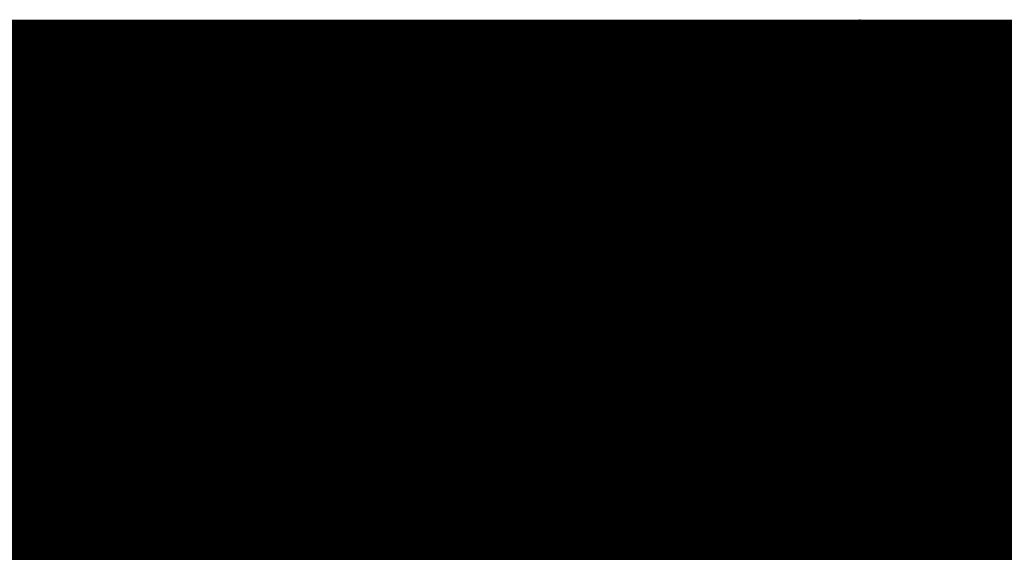
# Model space of a CAD drawing. Extents: x -9988 to 140593, y -2296 to 92521.
# Drawn here: x 4073 to 4354, y 13198 to 13350 of the extents above; entities that cross this region are included whole.
import ezdxf

# ---------------------------------------------------------------- set-up
doc = ezdxf.new("R2010")
doc.units = 0
for name, color, linetype in [('NOT-50TXT', 6, 'CONTINUOUS'), ('X-2957-DEM-GF$0$A-WALL', 8, 'CONTINUOUS'), ('X-2957-DEM-GF$0$P-SANR-FIXT', 11, 'CONTINUOUS'), ('X-XREF', 7, 'CONTINUOUS')]:
    doc.layers.add(name, color=color, linetype=linetype)

# ---------------------------------------------------------------- blocks, each defined once
blk = doc.blocks.new('X-2957-DEM-GF')
at = {"layer": 'X-2957-DEM-GF$0$A-WALL'}
blk.add_line((4837, 13202.99), (4137.5, 13202.99), dxfattribs=at)
at = {"layer": 'X-2957-DEM-GF$0$P-SANR-FIXT'}
for p, q in [((4312.46, 13350.03), (4312.49, 13349.63)), ((4312.49, 13349.63), (4312.5, 13349.23)), ((4312.5, 13349.23), (4312.5, 13348.83)), ((4312.03, 13346.08), (4311.9, 13345.7)), ((4312.14, 13346.46), (4312.03, 13346.08)), ((4312.24, 13346.85), (4312.14, 13346.46)), ((4312.32, 13347.24), (4312.24, 13346.85)), ((4312.39, 13347.63), (4312.32, 13347.24)), ((4312.44, 13348.03), (4312.39, 13347.63)), ((4312.48, 13348.43), (4312.44, 13348.03)), ((4312.5, 13348.83), (4312.48, 13348.43)), ((4310.59, 13343.23), (4310.34, 13342.92)), ((4310.81, 13343.56), (4310.59, 13343.23)), ((4311.03, 13343.9), (4310.81, 13343.56)), ((4311.23, 13344.24), (4311.03, 13343.9)), ((4311.42, 13344.6), (4311.23, 13344.24)), ((4311.59, 13344.96), (4311.42, 13344.6)), ((4311.75, 13345.32), (4311.59, 13344.96)), ((4311.9, 13345.7), (4311.75, 13345.32)), ((4307.66, 13340.55), (4307.31, 13340.35)), ((4307.99, 13340.76), (4307.66, 13340.55)), ((4308.32, 13340.99), (4307.99, 13340.76)), ((4308.64, 13341.23), (4308.32, 13340.99)), ((4308.95, 13341.48), (4308.64, 13341.23)), ((4309.26, 13341.75), (4308.95, 13341.48)), ((4309.54, 13342.02), (4309.26, 13341.75)), ((4309.82, 13342.31), (4309.54, 13342.02)), ((4310.09, 13342.61), (4309.82, 13342.31)), ((4310.34, 13342.92), (4310.09, 13342.61)), ((4289.49, 13339.12), (4292.42, 13339.12)), ((4293.15, 13339.12), (4290.32, 13339.12)), ((4292.42, 13339.12), (4294.99, 13339.12)), ((4295.62, 13339.12), (4293.15, 13339.12)), ((4294.99, 13339.12), (4297.19, 13339.12)), ((4297.72, 13339.12), (4295.62, 13339.12)), ((4297.19, 13339.12), (4299.01, 13339.12)), ((4297.19, 13339.12), (4299.01, 13339.12)), ((4299.43, 13339.12), (4297.72, 13339.12)), ((4299.43, 13339.12), (4297.72, 13339.12)), ((4299.01, 13339.12), (4300.45, 13339.12)), ((4299.01, 13339.12), (4300.45, 13339.12)), ((4300.77, 13339.12), (4299.43, 13339.12)), ((4300.77, 13339.12), (4299.43, 13339.12)), ((4300.45, 13339.12), (4301.51, 13339.12)), ((4300.45, 13339.12), (4301.51, 13339.12)), ((4301.73, 13339.12), (4300.77, 13339.12)), ((4301.73, 13339.12), (4300.77, 13339.12)), ((4301.51, 13339.12), (4302.19, 13339.12)), ((4301.51, 13339.12), (4302.19, 13339.12)), ((4302.31, 13339.12), (4301.73, 13339.12)), ((4302.31, 13339.12), (4301.73, 13339.12)), ((4302.19, 13339.12), (4302.49, 13339.12)), ((4302.19, 13339.12), (4302.49, 13339.12)), ((4302.5, 13339.12), (4302.31, 13339.12)), ((4302.5, 13339.12), (4302.31, 13339.12)), ((4302.49, 13339.12), (4302.5, 13339.12)), ((4302.49, 13339.12), (4302.5, 13339.12)), ((4302.72, 13339.12), (4302.5, 13339.12)), ((4302.5, 13339.12), (4302.9, 13339.11)), ((4303.12, 13339.14), (4302.72, 13339.12)), ((4302.9, 13339.11), (4303.3, 13339.09)), ((4303.51, 13339.17), (4303.12, 13339.14)), ((4303.3, 13339.09), (4303.7, 13339.05)), ((4303.91, 13339.22), (4303.51, 13339.17)), ((4303.7, 13339.05), (4304.09, 13338.99)), ((4304.31, 13339.28), (4303.91, 13339.22)), ((4304.09, 13338.99), (4304.49, 13338.92)), ((4304.7, 13339.36), (4304.31, 13339.28)), ((4304.49, 13338.92), (4304.88, 13338.83)), ((4305.09, 13339.46), (4304.7, 13339.36)), ((4304.88, 13338.83), (4305.26, 13338.73)), ((4305.04, 13339.98), (4304.9, 13340.01)), ((4305.19, 13339.95), (4305.04, 13339.98)), ((4305.47, 13339.57), (4305.09, 13339.46)), ((4305.33, 13339.91), (4305.19, 13339.95)), ((4305.26, 13338.73), (4305.65, 13338.61)), ((4305.47, 13339.87), (4305.33, 13339.91)), ((4305.61, 13339.83), (4305.47, 13339.87)), ((4305.85, 13339.7), (4305.47, 13339.57)), ((4305.75, 13339.79), (4305.61, 13339.83)), ((4305.65, 13338.61), (4306.02, 13338.48)), ((4305.89, 13339.75), (4305.75, 13339.79)), ((4306.22, 13339.84), (4305.85, 13339.7)), ((4306.03, 13339.7), (4305.89, 13339.75)), ((4306.02, 13338.48), (4306.39, 13338.33)), ((4306.17, 13339.65), (4306.03, 13339.7)), ((4306.31, 13339.6), (4306.17, 13339.65)), ((4306.59, 13339.99), (4306.22, 13339.84)), ((4306.45, 13339.55), (4306.31, 13339.6)), ((4306.39, 13338.33), (4306.76, 13338.17)), ((4306.58, 13339.5), (4306.45, 13339.55)), ((4306.72, 13339.45), (4306.58, 13339.5)), ((4306.95, 13340.17), (4306.59, 13339.99)), ((4306.86, 13339.39), (4306.72, 13339.45)), ((4306.76, 13338.17), (4307.12, 13337.99)), ((4306.99, 13339.33), (4306.86, 13339.39)), ((4307.31, 13340.35), (4306.95, 13340.17)), ((4307.12, 13339.27), (4306.99, 13339.33)), ((4307.26, 13339.21), (4307.12, 13339.27)), ((4307.12, 13337.99), (4307.47, 13337.8)), ((4307.39, 13339.15), (4307.26, 13339.21)), ((4307.52, 13339.09), (4307.39, 13339.15)), ((4307.47, 13337.8), (4307.81, 13337.59)), ((4307.65, 13339.02), (4307.52, 13339.09)), ((4307.78, 13338.95), (4307.65, 13339.02)), ((4307.91, 13338.88), (4307.78, 13338.95)), ((4308.03, 13338.81), (4307.91, 13338.88)), ((4308.16, 13338.74), (4308.03, 13338.81)), ((4308.29, 13338.66), (4308.16, 13338.74)), ((4308.41, 13338.59), (4308.29, 13338.66)), ((4308.53, 13338.51), (4308.41, 13338.59)), ((4308.65, 13338.43), (4308.53, 13338.51)), ((4308.78, 13338.35), (4308.65, 13338.43)), ((4308.9, 13338.27), (4308.78, 13338.35)), ((4309.01, 13338.19), (4308.9, 13338.27)), ((4309.13, 13338.1), (4309.01, 13338.19)), ((4309.25, 13338.01), (4309.13, 13338.1)), ((4309.36, 13337.92), (4309.25, 13338.01)), ((4309.48, 13337.83), (4309.36, 13337.92)), ((4309.59, 13337.74), (4309.48, 13337.83)), ((4309.7, 13337.65), (4309.59, 13337.74)), ((4307.81, 13337.59), (4308.15, 13337.37)), ((4308.15, 13337.37), (4308.47, 13337.14)), ((4308.47, 13337.14), (4308.79, 13336.89)), ((4308.79, 13336.89), (4309.09, 13336.64)), ((4309.09, 13336.64), (4309.39, 13336.37)), ((4309.39, 13336.37), (4309.67, 13336.09)), ((4309.67, 13336.09), (4309.95, 13335.79)), ((4309.95, 13335.79), (4310.21, 13335.49)), ((4310.21, 13335.49), (4310.46, 13335.18)), ((4310.46, 13335.18), (4310.69, 13334.85)), ((4310.69, 13334.85), (4310.92, 13334.52)), ((4310.92, 13334.52), (4311.12, 13334.18)), ((4311.12, 13334.18), (4311.32, 13333.83)), ((4311.32, 13333.83), (4311.5, 13333.48)), ((4311.5, 13333.48), (4311.67, 13333.11)), ((4311.67, 13333.11), (4311.82, 13332.74)), ((4311.82, 13332.74), (4311.96, 13332.37)), ((4311.96, 13332.37), (4312.08, 13331.99)), ((4312.08, 13331.99), (4312.19, 13331.6)), ((4312.19, 13331.6), (4312.28, 13331.21)), ((4312.28, 13331.21), (4312.35, 13330.82)), ((4312.35, 13330.82), (4312.41, 13330.42)), ((4312.41, 13330.42), (4312.46, 13330.03)), ((4312.46, 13330.03), (4312.49, 13329.63)), ((4312.49, 13329.63), (4312.5, 13329.23)), ((4312.5, 13329.23), (4312.5, 13328.83)), ((4312.14, 13326.46), (4312.03, 13326.08)), ((4312.24, 13326.85), (4312.14, 13326.46)), ((4312.32, 13327.24), (4312.24, 13326.85)), ((4312.39, 13327.63), (4312.32, 13327.24)), ((4312.44, 13328.03), (4312.39, 13327.63)), ((4312.48, 13328.43), (4312.44, 13328.03)), ((4312.5, 13328.83), (4312.48, 13328.43)), ((4311.03, 13323.9), (4310.81, 13323.56)), ((4311.23, 13324.24), (4311.03, 13323.9)), ((4311.42, 13324.6), (4311.23, 13324.24)), ((4311.59, 13324.96), (4311.42, 13324.6)), ((4311.75, 13325.32), (4311.59, 13324.96)), ((4311.9, 13325.7), (4311.75, 13325.32)), ((4312.03, 13326.08), (4311.9, 13325.7)), ((4308.32, 13320.99), (4307.99, 13320.76)), ((4308.64, 13321.23), (4308.32, 13320.99)), ((4308.95, 13321.48), (4308.64, 13321.23)), ((4309.26, 13321.75), (4308.95, 13321.48)), ((4309.54, 13322.02), (4309.26, 13321.75)), ((4309.82, 13322.31), (4309.54, 13322.02)), ((4310.09, 13322.61), (4309.82, 13322.31)), ((4310.34, 13322.92), (4310.09, 13322.61)), ((4310.59, 13323.23), (4310.34, 13322.92)), ((4310.81, 13323.56), (4310.59, 13323.23)), ((4289.49, 13319.12), (4292.42, 13319.12)), ((4293.15, 13319.12), (4290.32, 13319.12)), ((4292.42, 13319.12), (4294.99, 13319.12)), ((4295.62, 13319.12), (4293.15, 13319.12)), ((4294.99, 13319.12), (4297.19, 13319.12)), ((4297.72, 13319.12), (4295.62, 13319.12)), ((4297.19, 13319.12), (4299.01, 13319.12)), ((4297.19, 13319.12), (4299.01, 13319.12)), ((4299.43, 13319.12), (4297.72, 13319.12)), ((4299.43, 13319.12), (4297.72, 13319.12)), ((4299.01, 13319.12), (4300.45, 13319.12)), ((4299.01, 13319.12), (4300.45, 13319.12)), ((4300.77, 13319.12), (4299.43, 13319.12)), ((4300.77, 13319.12), (4299.43, 13319.12)), ((4300.45, 13319.12), (4301.51, 13319.12)), ((4300.45, 13319.12), (4301.51, 13319.12)), ((4301.73, 13319.12), (4300.77, 13319.12)), ((4301.73, 13319.12), (4300.77, 13319.12)), ((4301.51, 13319.12), (4302.19, 13319.12)), ((4301.51, 13319.12), (4302.19, 13319.12)), ((4302.31, 13319.12), (4301.73, 13319.12)), ((4302.31, 13319.12), (4301.73, 13319.12)), ((4302.19, 13319.12), (4302.49, 13319.12)), ((4302.19, 13319.12), (4302.49, 13319.12)), ((4302.5, 13319.12), (4302.31, 13319.12)), ((4302.5, 13319.12), (4302.31, 13319.12)), ((4302.49, 13319.12), (4302.5, 13319.12)), ((4302.49, 13319.12), (4302.5, 13319.12)), ((4302.72, 13319.12), (4302.5, 13319.12)), ((4302.5, 13319.12), (4302.9, 13319.11)), ((4303.12, 13319.14), (4302.72, 13319.12)), ((4302.9, 13319.11), (4303.3, 13319.09)), ((4303.51, 13319.17), (4303.12, 13319.14)), ((4303.3, 13319.09), (4303.7, 13319.05)), ((4303.91, 13319.22), (4303.51, 13319.17)), ((4303.7, 13319.05), (4304.09, 13318.99)), ((4304.31, 13319.28), (4303.91, 13319.22)), ((4304.09, 13318.99), (4304.49, 13318.92)), ((4304.7, 13319.36), (4304.31, 13319.28)), ((4304.49, 13318.92), (4304.88, 13318.83)), ((4305.09, 13319.46), (4304.7, 13319.36)), ((4304.88, 13318.83), (4305.26, 13318.73)), ((4305.04, 13319.98), (4304.9, 13320.01)), ((4305.19, 13319.95), (4305.04, 13319.98)), ((4305.47, 13319.57), (4305.09, 13319.46)), ((4305.33, 13319.91), (4305.19, 13319.95)), ((4305.26, 13318.73), (4305.65, 13318.61)), ((4305.47, 13319.87), (4305.33, 13319.91)), ((4305.61, 13319.83), (4305.47, 13319.87)), ((4305.85, 13319.7), (4305.47, 13319.57)), ((4305.75, 13319.79), (4305.61, 13319.83)), ((4305.65, 13318.61), (4306.02, 13318.48)), ((4305.89, 13319.75), (4305.75, 13319.79)), ((4306.22, 13319.84), (4305.85, 13319.7)), ((4306.03, 13319.7), (4305.89, 13319.75)), ((4306.02, 13318.48), (4306.39, 13318.33)), ((4306.17, 13319.65), (4306.03, 13319.7)), ((4306.31, 13319.6), (4306.17, 13319.65)), ((4306.59, 13319.99), (4306.22, 13319.84)), ((4306.45, 13319.55), (4306.31, 13319.6)), ((4306.39, 13318.33), (4306.76, 13318.17)), ((4306.58, 13319.5), (4306.45, 13319.55)), ((4306.72, 13319.45), (4306.58, 13319.5)), ((4306.95, 13320.17), (4306.59, 13319.99)), ((4306.86, 13319.39), (4306.72, 13319.45)), ((4306.76, 13318.17), (4307.12, 13317.99)), ((4306.99, 13319.33), (4306.86, 13319.39)), ((4307.31, 13320.35), (4306.95, 13320.17)), ((4307.12, 13319.27), (4306.99, 13319.33)), ((4307.26, 13319.21), (4307.12, 13319.27)), ((4307.12, 13317.99), (4307.47, 13317.8)), ((4307.39, 13319.15), (4307.26, 13319.21)), ((4307.66, 13320.55), (4307.31, 13320.35)), ((4307.52, 13319.09), (4307.39, 13319.15)), ((4307.65, 13319.02), (4307.52, 13319.09)), ((4307.78, 13318.95), (4307.65, 13319.02)), ((4307.99, 13320.76), (4307.66, 13320.55)), ((4307.91, 13318.88), (4307.78, 13318.95)), ((4308.03, 13318.81), (4307.91, 13318.88)), ((4308.16, 13318.74), (4308.03, 13318.81)), ((4308.29, 13318.66), (4308.16, 13318.74)), ((4308.41, 13318.59), (4308.29, 13318.66)), ((4308.53, 13318.51), (4308.41, 13318.59)), ((4308.65, 13318.43), (4308.53, 13318.51)), ((4308.78, 13318.35), (4308.65, 13318.43)), ((4308.9, 13318.27), (4308.78, 13318.35)), ((4309.01, 13318.19), (4308.9, 13318.27)), ((4309.13, 13318.1), (4309.01, 13318.19)), ((4309.25, 13318.01), (4309.13, 13318.1)), ((4309.36, 13317.92), (4309.25, 13318.01)), ((4307.47, 13317.8), (4307.81, 13317.59)), ((4307.81, 13317.59), (4308.15, 13317.37)), ((4308.15, 13317.37), (4308.47, 13317.14)), ((4308.47, 13317.14), (4308.79, 13316.89)), ((4308.79, 13316.89), (4309.09, 13316.64)), ((4309.09, 13316.64), (4309.39, 13316.37)), ((4309.48, 13317.83), (4309.36, 13317.92)), ((4309.39, 13316.37), (4309.67, 13316.09)), ((4309.59, 13317.74), (4309.48, 13317.83)), ((4309.7, 13317.65), (4309.59, 13317.74)), ((4309.67, 13316.09), (4309.95, 13315.79)), ((4309.95, 13315.79), (4310.21, 13315.49)), ((4310.21, 13315.49), (4310.46, 13315.18)), ((4310.46, 13315.18), (4310.69, 13314.85)), ((4310.69, 13314.85), (4310.92, 13314.52)), ((4310.92, 13314.52), (4311.12, 13314.18)), ((4311.12, 13314.18), (4311.32, 13313.83)), ((4311.32, 13313.83), (4311.5, 13313.48)), ((4311.5, 13313.48), (4311.67, 13313.11)), ((4311.67, 13313.11), (4311.82, 13312.74)), ((4311.82, 13312.74), (4311.96, 13312.37)), ((4311.96, 13312.37), (4312.08, 13311.99)), ((4312.08, 13311.99), (4312.19, 13311.6)), ((4312.19, 13311.6), (4312.28, 13311.21)), ((4312.28, 13311.21), (4312.35, 13310.82)), ((4312.35, 13310.82), (4312.41, 13310.42)), ((4312.41, 13310.42), (4312.46, 13310.03)), ((4312.46, 13310.03), (4312.49, 13309.63)), ((4312.49, 13309.63), (4312.5, 13309.23)), ((4312.24, 13306.85), (4312.14, 13306.46)), ((4312.32, 13307.24), (4312.24, 13306.85)), ((4312.39, 13307.63), (4312.32, 13307.24)), ((4312.44, 13308.03), (4312.39, 13307.63)), ((4312.48, 13308.43), (4312.44, 13308.03)), ((4312.5, 13308.83), (4312.48, 13308.43)), ((4312.5, 13309.23), (4312.5, 13308.83)), ((4311.23, 13304.24), (4311.03, 13303.9)), ((4311.42, 13304.6), (4311.23, 13304.24)), ((4311.59, 13304.96), (4311.42, 13304.6)), ((4311.75, 13305.32), (4311.59, 13304.96)), ((4311.9, 13305.7), (4311.75, 13305.32)), ((4312.03, 13306.08), (4311.9, 13305.7)), ((4312.14, 13306.46), (4312.03, 13306.08)), ((4308.64, 13301.23), (4308.32, 13300.99)), ((4308.95, 13301.48), (4308.64, 13301.23)), ((4309.26, 13301.75), (4308.95, 13301.48)), ((4309.54, 13302.02), (4309.26, 13301.75)), ((4309.82, 13302.31), (4309.54, 13302.02)), ((4310.09, 13302.61), (4309.82, 13302.31)), ((4310.34, 13302.92), (4310.09, 13302.61)), ((4310.59, 13303.23), (4310.34, 13302.92)), ((4310.81, 13303.56), (4310.59, 13303.23)), ((4311.03, 13303.9), (4310.81, 13303.56)), ((4335, 13299.12), (4062.5, 13299.12)), ((4299.01, 13299.12), (4300.45, 13299.12)), ((4300.45, 13299.12), (4301.51, 13299.12)), ((4301.73, 13299.12), (4300.77, 13299.12)), ((4301.51, 13299.12), (4302.19, 13299.12)), ((4302.31, 13299.12), (4301.73, 13299.12)), ((4302.19, 13299.12), (4302.49, 13299.12)), ((4302.5, 13299.12), (4302.31, 13299.12)), ((4302.49, 13299.12), (4302.5, 13299.12)), ((4302.72, 13299.12), (4302.5, 13299.12)), ((4303.12, 13299.14), (4302.72, 13299.12)), ((4303.51, 13299.17), (4303.12, 13299.14)), ((4303.91, 13299.22), (4303.51, 13299.17)), ((4304.31, 13299.28), (4303.91, 13299.22)), ((4304.7, 13299.36), (4304.31, 13299.28)), ((4305.09, 13299.46), (4304.7, 13299.36)), ((4305.47, 13299.57), (4305.09, 13299.46)), ((4305.85, 13299.7), (4305.47, 13299.57)), ((4306.22, 13299.84), (4305.85, 13299.7)), ((4306.59, 13299.99), (4306.22, 13299.84)), ((4306.95, 13300.17), (4306.59, 13299.99)), ((4307.31, 13300.35), (4306.95, 13300.17)), ((4307.66, 13300.55), (4307.31, 13300.35)), ((4307.99, 13300.76), (4307.66, 13300.55)), ((4308.32, 13300.99), (4307.99, 13300.76)), ((4322.68, 13295.12), (4321.41, 13299.12)), ((4335, 13295.12), (4335, 13299.12)), ((4062.5, 13295.12), (4335, 13295.12)), ((4152.81, 13295.12), (4080.92, 13249.84)), ((4080.95, 13267.81), (4080.95, 13295.12)), ((4080.95, 13243.94), (4162.19, 13295.12)), ((4290.35, 13295.05), (4290.53, 13294.92)), ((4290.53, 13294.92), (4290.72, 13294.8)), ((4290.72, 13294.8), (4290.9, 13294.68)), ((4290.9, 13294.68), (4291.09, 13294.56)), ((4291.09, 13294.56), (4291.28, 13294.45)), ((4291.28, 13294.45), (4291.47, 13294.33)), ((4291.47, 13294.33), (4291.66, 13294.22)), ((4291.66, 13294.22), (4291.85, 13294.11)), ((4291.85, 13294.11), (4292.04, 13294)), ((4292.04, 13294), (4292.24, 13293.9)), ((4292.24, 13293.9), (4292.44, 13293.8)), ((4292.44, 13293.8), (4292.63, 13293.69)), ((4292.63, 13293.69), (4292.83, 13293.6)), ((4292.83, 13293.6), (4293.03, 13293.5)), ((4293.03, 13293.5), (4293.23, 13293.41)), ((4293.23, 13293.41), (4293.43, 13293.31)), ((4293.43, 13293.31), (4293.64, 13293.22)), ((4293.64, 13293.22), (4293.84, 13293.14)), ((4293.84, 13293.14), (4294.05, 13293.05)), ((4294.05, 13293.05), (4294.25, 13292.97)), ((4294.25, 13292.97), (4294.46, 13292.89)), ((4294.46, 13292.89), (4294.67, 13292.81)), ((4294.67, 13292.81), (4294.87, 13292.73)), ((4294.87, 13292.73), (4295.08, 13292.66)), ((4295.08, 13292.66), (4295.29, 13292.59)), ((4295.29, 13292.59), (4295.51, 13292.52)), ((4295.51, 13292.52), (4295.72, 13292.46)), ((4295.72, 13292.46), (4295.93, 13292.39)), ((4295.93, 13292.39), (4296.14, 13292.33)), ((4296.14, 13292.33), (4296.36, 13292.27)), ((4296.36, 13292.27), (4296.57, 13292.22)), ((4296.57, 13292.22), (4296.79, 13292.16)), ((4296.79, 13292.16), (4297, 13292.11)), ((4297, 13292.11), (4297.22, 13292.06)), ((4297.22, 13292.06), (4297.44, 13292.01)), ((4297.44, 13292.01), (4297.65, 13291.97)), ((4297.65, 13291.97), (4297.87, 13291.93)), ((4297.87, 13291.93), (4298.09, 13291.89)), ((4298.09, 13291.89), (4298.31, 13291.85)), ((4298.31, 13291.85), (4298.53, 13291.82)), ((4298.53, 13291.82), (4298.75, 13291.79)), ((4298.75, 13291.79), (4298.97, 13291.76)), ((4298.97, 13291.76), (4299.19, 13291.73)), ((4299.19, 13291.73), (4299.41, 13291.71)), ((4299.41, 13291.71), (4299.63, 13291.69)), ((4299.63, 13291.69), (4299.85, 13291.67)), ((4299.85, 13291.67), (4300.07, 13291.65)), ((4300.07, 13291.65), (4300.29, 13291.64)), ((4300.29, 13291.64), (4300.51, 13291.62)), ((4300.51, 13291.62), (4300.73, 13291.62)), ((4300.73, 13291.62), (4300.96, 13291.61)), ((4300.96, 13291.61), (4301.18, 13291.61)), ((4080.95, 13267.41), (4080.95, 13267.81)), ((4080.95, 13265.94), (4080.95, 13267.41)), ((4080.95, 13264.47), (4080.95, 13265.94)), ((4080.95, 13263), (4080.95, 13264.47)), ((4080.95, 13261.54), (4080.95, 13263)), ((4080.95, 13260.09), (4080.95, 13261.54)), ((4080.95, 13258.65), (4080.95, 13260.09)), ((4080.95, 13257.23), (4080.95, 13258.65)), ((4080.95, 13255.83), (4080.95, 13257.23)), ((4080.95, 13254.44), (4080.95, 13255.83)), ((4080.95, 13253.08), (4080.95, 13254.44)), ((4080.95, 13251.74), (4080.95, 13253.08)), ((4080.95, 13250.42), (4080.95, 13251.74)), ((4080.97, 13252.7), (4082.86, 13250.62)), ((4080.95, 13249.13), (4080.95, 13250.42)), ((4080.95, 13247.88), (4080.95, 13249.13)), ((4080.95, 13246.65), (4080.95, 13247.88)), ((4080.95, 13245.46), (4080.95, 13246.65)), ((4080.95, 13244.3), (4080.95, 13245.46)), ((4085.71, 13247.34), (4088.75, 13241.75)), ((4080.95, 13243.18), (4080.95, 13244.3)), ((4080.95, 13242.1), (4080.95, 13243.18)), ((4080.95, 13241.07), (4080.95, 13242.1)), ((4080.95, 13240.07), (4080.95, 13241.07)), ((4080.95, 13239.12), (4080.95, 13240.07)), ((4080.95, 13238.22), (4080.95, 13239.12)), ((4080.95, 13237.36), (4080.95, 13238.22)), ((4080.95, 13236.55), (4080.95, 13237.36)), ((4089.46, 13239.06), (4090.47, 13235.22)), ((4080.95, 13235.79), (4080.95, 13236.55)), ((4080.95, 13235.08), (4080.95, 13235.79)), ((4080.95, 13234.43), (4080.95, 13235.08)), ((4080.95, 13233.83), (4080.95, 13234.43)), ((4080.95, 13233.28), (4080.95, 13233.83)), ((4090.47, 13235.22), (4090.59, 13228.46)), ((4080.95, 13232.79), (4080.95, 13233.28)), ((4080.95, 13232.35), (4080.95, 13232.79)), ((4080.95, 13231.97), (4080.95, 13232.35)), ((4080.95, 13231.65), (4080.95, 13231.97)), ((4080.95, 13231.38), (4080.95, 13231.65)), ((4080.95, 13231.18), (4080.95, 13231.38)), ((4080.95, 13231.03), (4080.95, 13231.18)), ((4080.95, 13230.94), (4080.95, 13231.03)), ((4080.95, 13230.91), (4080.95, 13230.94)), ((4090.59, 13228.46), (4089.46, 13223.43)), ((4089.11, 13221.86), (4086.09, 13215.81)), ((4074.5, 13207.99), (4074.5, 13217.06)), ((4086.09, 13215.81), (4081.73, 13210.65)), ((4081.73, 13210.65), (4079.75, 13209.21)), ((4078.21, 13208.1), (4076.26, 13206.67)), ((3987.5, 13202.99), (4137.5, 13202.99)), ((4137.5, 13204.99), (4077.5, 13204.99)), ((4137.5, 13202.99), (4137.5, 13204.99))]:
    blk.add_line(p, q, dxfattribs=at)
for centre, radius, start, end in [((4062.5, 13231.33), 28.35, 43.5817, 48.3118), ((4062.5, 13231.33), 26.7, 296.5386, 34.8876), ((4062.5, 13231.33), 28.35, 296.3796, 34.7389), ((4062.5, 13230.91), 18.45, 0, 15), ((4062.5, 13230.91), 18.45, 330, 0), ((4062.5, 13230.91), 18.45, 315, 328.3747), ((4077.5, 13207.99), 3, 180, 270), ((4077.5, 13207.99), 3, 255, 270), ((4077.5, 13207.99), 3, 255, 270), ((4077.5, 13207.99), 3, 255, 270)]:
    blk.add_arc(centre, radius, start, end, dxfattribs=at)

msp = doc.modelspace()

# ---------------------------------------------------------------- linework, layer by layer
at = {"layer": 'NOT-50TXT', "const_width": 300}
msp.add_lwpolyline([(-3600, 13200), (-3600, 7100), (-8300, 7100), (-8300, -600), (-3600, -600), (-3600, 100), (16000, 100), (16000, 4500), (18200, 4500), (18200, 13200)], close=True, dxfattribs=at)

# ---------------------------------------------------------------- block references
at = {"layer": 'X-XREF'}
msp.add_blockref('X-2957-DEM-GF', (0, 0), dxfattribs=at)

doc.saveas('drawing.dxf')
